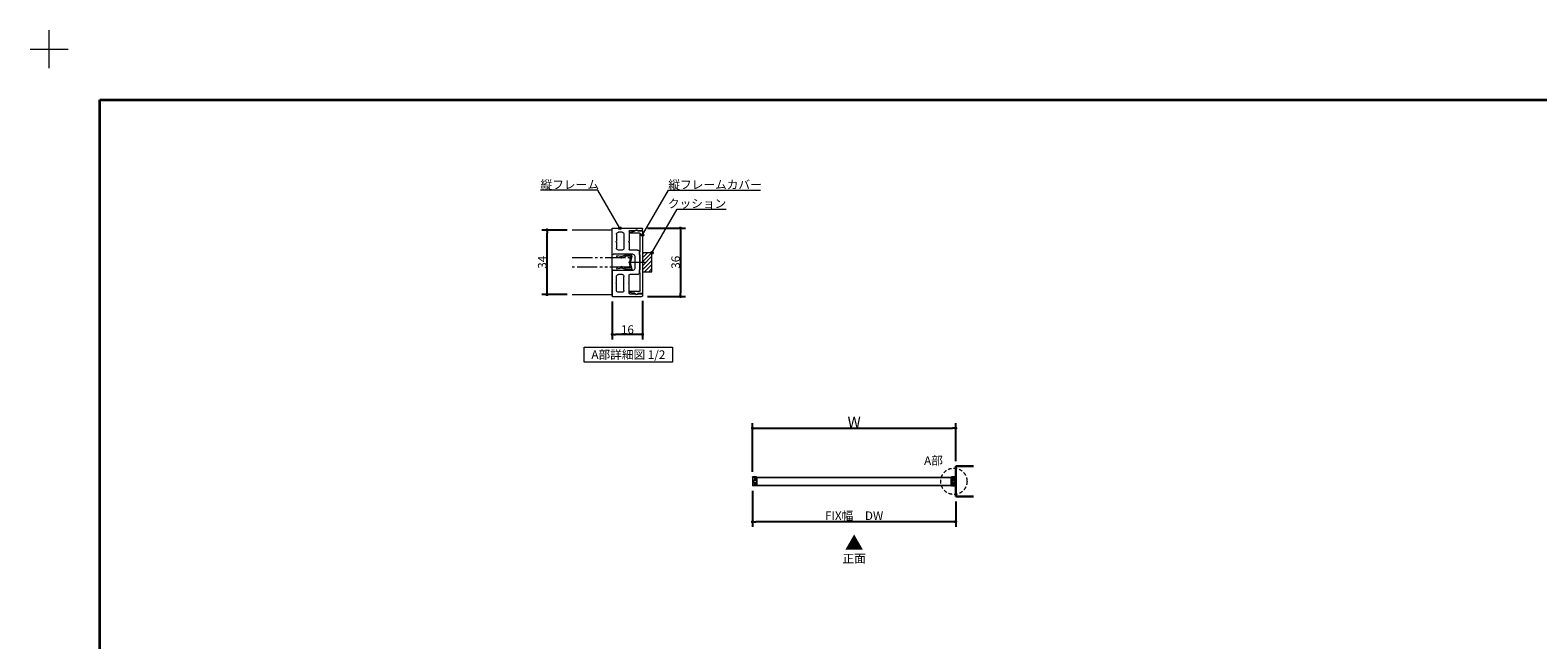
# Model space of a CAD drawing. Units: millimetres. Extents: x -4275 to 7850, y -3045 to 3045.
# Drawn here: x -4275 to 1685, y 636 to 3045 of the extents above; entities that cross this region are included whole.
import ezdxf

# ---------------------------------------------------------------- set-up
doc = ezdxf.new("R2010")
doc.units = ezdxf.units.MM
doc.header["$LTSCALE"] = 20
doc.header["$PDMODE"] = 1
doc.header["$PDSIZE"] = -2
for name, pattern in [('ラインタイプ-1', [1.11, 0.71, -0.4]), ('ラインタイプ-3', [2.91, 1.76, -0.4, 0.35, -0.4]), ('ラインタイプ-6', [6.5, 4, -0.5, 0.5, -0.5, 0.5, -0.5])]:
    doc.linetypes.add(name, pattern=pattern)
for name, color, linetype, lineweight in [('1図面枠', 7, 'Continuous', 15), ('2寸法-1', 7, 'Continuous', 15), ('2寸法-3', 7, 'Continuous', 15), ('3一般', 7, 'Continuous', 15)]:
    doc.layers.add(name, color=color, linetype=linetype, lineweight=lineweight)
doc.styles.add('MS PGothic', font='txt', dxfattribs={"bigfont": 'MS PGothic'})
doc.styles.get("Standard").update_dxf_attribs({"font": 'txt', "bigfont": 'BIGFONT.SHX'})
doc.dimstyles.new('SANWA-1', dxfattribs={"dimtxt": 43.490885, "dimasz": 12.712402, "dimexe": 20, "dimexo": 20, "dimgap": 2, "dimtad": 1, "dimdec": 8, "dimdsep": 46, "dimtxsty": 'MS PGothic', "dimblk": 'DOT', "dimblk1": 'DOT', "dimblk2": 'DOT', "dimcen": 0, "dimazin": 0, "dimtfac": 0.8, "dimtdec": 8, "dimtix": 1, "dimtmove": 0, "dimatfit": 0, "dimldrblk": 'DOT', "dimfxl": 1, "dimfrac": 2, "dimtolj": 1, "dimarcsym": 0})

# ---------------------------------------------------------------- blocks, each defined once
blk = doc.blocks.new('_Dot')
at = {"color": 0, "linetype": 'ByBlock', "lineweight": -2}
blk.add_line((-0.5, 0), (-1, 0), dxfattribs=at)
at = {"color": 0, "linetype": 'ByBlock', "const_width": 0.5}
blk.add_lwpolyline([(-0.25, 0, 1), (0.25, 0, 1)], format="xyb", close=True, dxfattribs=at)
blk = doc.blocks.new('*D12')
at = {"layer": '2寸法-1', "color": 0, "lineweight": -2}
for p, q in [((-1419, 1299.7), (-1419, 1492)), ((-616, 1342), (-616, 1492)), ((-1406.3, 1472), (-628.7, 1472))]:
    blk.add_line(p, q, dxfattribs=at)
at = {"layer": 'Defpoints', "color": 0}
for p in [(-616, 1472), (-616, 1322), (-1419, 1279.7)]:
    blk.add_point(p, dxfattribs=at)
at = {"layer": '2寸法-1', "color": 0, "lineweight": -2, "xscale": 12.71240234375, "yscale": 12.71240234375, "zscale": 12.71240234375, "rotation": 180}
blk.add_blockref('_Dot', (-1419, 1472), dxfattribs=at)
at = {"layer": '2寸法-1', "color": 0, "lineweight": -2, "xscale": 12.71240234375, "yscale": 12.71240234375, "zscale": 12.71240234375}
blk.add_blockref('_Dot', (-616, 1472), dxfattribs=at)
at = {"layer": '2寸法-1', "color": 0, "insert": (-1017.5, 1495.7), "char_height": 43.49, "attachment_point": 5, "style": 'MS PGothic'}
blk.add_mtext('\\A1;W', dxfattribs=at)
blk = doc.blocks.new('*D52')
at = {"layer": '2寸法-1', "color": 0, "lineweight": -2}
for p, q in [((-1419, 1224.3), (-1419, 1082)), ((-616, 1182), (-616, 1082)), ((-628.7, 1102), (-1406.3, 1102))]:
    blk.add_line(p, q, dxfattribs=at)
at = {"layer": 'Defpoints', "color": 0}
for p in [(-1419, 1244.3), (-616, 1202), (-1419, 1102)]:
    blk.add_point(p, dxfattribs=at)
at = {"layer": '2寸法-1', "color": 0, "lineweight": -2, "xscale": 12.71240234375, "yscale": 12.71240234375, "zscale": 12.71240234375, "rotation": 180}
blk.add_blockref('_Dot', (-1419, 1102), dxfattribs=at)
at = {"layer": '2寸法-1', "color": 0, "lineweight": -2, "xscale": 12.71240234375, "yscale": 12.71240234375, "zscale": 12.71240234375}
blk.add_blockref('_Dot', (-616, 1102), dxfattribs=at)
at = {"layer": '2寸法-1', "color": 0, "lineweight": 15, "insert": (-1017.5, 1126.1), "char_height": 33.826, "attachment_point": 5, "style": 'MS PGothic'}
blk.add_mtext('\\A1;FIX幅\u3000DW', dxfattribs=at)
blk = doc.blocks.new('グループ-32')
at = {"layer": '3一般', "color": 7, "linetype": 'Continuous', "lineweight": 15}
for p, q in [((-634, 1276), (-1402, 1276)), ((-1402, 1276), (-1402, 1245)), ((-634, 1245), (-634, 1276)), ((-1402, 1245), (-634, 1245))]:
    blk.add_line(p, q, dxfattribs=at)
blk = doc.blocks.new('グループ-33')
at = {"layer": '3一般', "color": 7, "linetype": 'Continuous', "lineweight": 15}
for p, q in [((-622.9, 1277.7), (-622.9, 1277.6)), ((-621, 1278.3), (-622.7, 1277.9)), ((-622.6, 1277.3), (-617.5, 1277.3)), ((-620.3, 1278.3), (-620.8, 1278.3)), ((-619.3, 1278.9), (-620.3, 1278.3)), ((-616, 1278.5), (-618.5, 1278.5)), ((-617.2, 1267.5), (-617.5, 1267.5)), ((-617.5, 1267.5), (-617.5, 1266)), ((-617.5, 1266), (-617.2, 1266)), ((-617.2, 1258), (-617.5, 1258)), ((-617.5, 1258), (-617.5, 1256.5)), ((-617.5, 1256.5), (-617.2, 1256.5)), ((-617.2, 1277), (-617.2, 1267.5)), ((-617.2, 1266), (-617.2, 1258)), ((-617.2, 1256.5), (-617.2, 1247)), ((-616, 1245.5), (-616, 1278.5)), ((-622.9, 1246.4), (-622.9, 1246.3)), ((-622.7, 1246.1), (-621, 1245.7)), ((-617.5, 1246.7), (-622.6, 1246.7)), ((-620.8, 1245.7), (-620.3, 1245.7)), ((-620.3, 1245.7), (-619.3, 1245.1)), ((-618.5, 1245.5), (-616, 1245.5))]:
    blk.add_line(p, q, dxfattribs=at)
at = {"layer": '3一般', "color": 7, "linetype": 'ラインタイプ-3', "lineweight": 15}
blk.add_line((-614, 1262), (-620, 1262), dxfattribs=at)
at = {"layer": '3一般', "color": 7, "linetype": 'Continuous', "lineweight": 15, "flags": 128}
for points in [[(-622.7, 1277.9, 0.173382), (-622.8, 1277.8, 0.173382), (-622.9, 1277.7)], [(-622.9, 1277.6, 0.198912), (-622.8, 1277.4, 0.198912), (-622.6, 1277.3)], [(-620.8, 1278.3, 0.024679), (-620.9, 1278.3, 0.024679), (-621, 1278.3)], [(-618.5, 1278.5, 0.267949), (-618.8, 1278.9, 0.267949), (-619.3, 1278.9)], [(-617.2, 1277, 0.198912), (-617.3, 1277.2, 0.198912), (-617.5, 1277.3)], [(-622.6, 1246.7, 0.198912), (-622.8, 1246.6, 0.198912), (-622.9, 1246.4)], [(-622.9, 1246.3, 0.173382), (-622.8, 1246.2, 0.173382), (-622.7, 1246.1)], [(-621, 1245.7, 0.024679), (-620.9, 1245.7, 0.024679), (-620.8, 1245.7)], [(-619.3, 1245.1, 0.267949), (-618.8, 1245.1, 0.267949), (-618.5, 1245.5)], [(-617.5, 1246.7, 0.198912), (-617.3, 1246.8, 0.198912), (-617.2, 1247)]]:
    blk.add_lwpolyline(points, format="xyb", dxfattribs=at)
blk = doc.blocks.new('グループ-34')
at = {"layer": '3一般', "color": 7, "linetype": 'Continuous', "lineweight": 15}
for p, q in [((-632, 1279.8), (-632, 1279.8)), ((-631.9, 1279.6), (-631.9, 1266.2)), ((-631.9, 1244.4), (-631.9, 1257.8)), ((-616.3, 1280), (-631.8, 1280)), ((-631.7, 1266), (-631.6, 1266)), ((-631.7, 1258), (-631.6, 1258)), ((-631.4, 1266.2), (-631.4, 1266.2)), ((-631.4, 1266.2), (-621.1, 1266.2)), ((-631.4, 1257.8), (-631.4, 1257.7)), ((-631.4, 1257.7), (-621.1, 1257.7)), ((-629.7, 1273.1), (-630, 1272.8)), ((-630, 1272.8), (-629.7, 1272.5)), ((-629.7, 1273.1), (-629.7, 1276.8)), ((-629.7, 1269.4), (-629.7, 1272.5)), ((-629.7, 1254.5), (-629.7, 1251.4)), ((-628.7, 1277.8), (-626.8, 1277.8)), ((-628.7, 1268.4), (-626.8, 1268.4)), ((-628.7, 1255.5), (-626.8, 1255.5)), ((-625.8, 1269.4), (-625.8, 1276.8)), ((-625.8, 1254.5), (-625.8, 1247.2)), ((-623, 1273.1), (-623.3, 1272.8)), ((-623.3, 1272.8), (-623, 1272.5)), ((-623, 1273.1), (-623, 1278.4)), ((-623, 1268.7), (-623, 1272.5)), ((-623, 1255.2), (-623, 1251.4)), ((-619.8, 1278.7), (-622.7, 1278.7)), ((-622.7, 1268.4), (-618.6, 1268.4)), ((-622.7, 1255.5), (-618.6, 1255.5)), ((-620.1, 1258.7), (-620.1, 1265.2)), ((-616, 1278.7), (-618.5, 1278.7)), ((-617.6, 1256.5), (-617.6, 1267.4)), ((-616, 1279.7), (-616, 1278.7)), ((-632, 1244.2), (-632, 1244.2)), ((-616.3, 1244), (-631.8, 1244)), ((-629.7, 1251.4), (-630, 1251.1)), ((-630, 1251.1), (-629.7, 1250.8)), ((-629.7, 1250.8), (-629.7, 1247.2)), ((-628.7, 1246.2), (-626.8, 1246.2)), ((-623, 1251.4), (-623.3, 1251.1)), ((-623.3, 1251.1), (-623, 1250.8)), ((-623, 1250.8), (-623, 1245.6)), ((-619.8, 1245.3), (-622.7, 1245.3)), ((-616, 1245.3), (-618.5, 1245.3)), ((-616, 1244.3), (-616, 1245.3))]:
    blk.add_line(p, q, dxfattribs=at)
at = {"layer": '3一般', "color": 7, "linetype": 'ラインタイプ-3', "lineweight": 15}
blk.add_line((-615.5, 1262), (-623.3, 1262), dxfattribs=at)
at = {"layer": '3一般', "color": 7, "linetype": 'Continuous', "lineweight": 15, "flags": 128}
for points in [[(-631.8, 1280, 0.198912), (-631.9, 1279.9, 0.198912), (-632, 1279.8)], [(-632, 1279.8, 0.131652), (-632, 1279.7, 0.131652), (-631.9, 1279.6)], [(-631.9, 1266.2, 0.198912), (-631.8, 1266.1, 0.198912), (-631.7, 1266)], [(-631.7, 1258, 0.198912), (-631.8, 1257.9, 0.198912), (-631.9, 1257.8)], [(-631.6, 1266, 0.198912), (-631.5, 1266.1, 0.198912), (-631.4, 1266.2)], [(-631.4, 1257.8, 0.198912), (-631.5, 1257.9, 0.198912), (-631.6, 1258)], [(-628.7, 1277.8, 0.198912), (-629.4, 1277.5, 0.198912), (-629.7, 1276.8)], [(-629.7, 1269.4, 0.198912), (-629.4, 1268.7, 0.198912), (-628.7, 1268.4)], [(-628.7, 1255.5, 0.198912), (-629.4, 1255.3, 0.198912), (-629.7, 1254.5)], [(-625.8, 1276.8, 0.198912), (-626.1, 1277.5, 0.198912), (-626.8, 1277.8)], [(-626.8, 1268.4, 0.198912), (-626.1, 1268.7, 0.198912), (-625.8, 1269.4)], [(-625.8, 1254.5, 0.198912), (-626.1, 1255.3, 0.198912), (-626.8, 1255.5)], [(-622.7, 1278.7, 0.198912), (-622.9, 1278.6, 0.198912), (-623, 1278.4)], [(-623, 1268.7, 0.198912), (-622.9, 1268.5, 0.198912), (-622.7, 1268.4)], [(-622.7, 1255.5, 0.198912), (-622.9, 1255.5, 0.198912), (-623, 1255.2)], [(-620.1, 1265.2, 0.198912), (-620.4, 1266, 0.198912), (-621.1, 1266.2)], [(-621.1, 1257.7, 0.198912), (-620.4, 1258, 0.198912), (-620.1, 1258.7)], [(-618.6, 1278.8, 0.269994), (-619.3, 1279.1, 0.269994), (-619.8, 1278.7)], [(-618.6, 1278.8, 0.12334), (-618.5, 1278.7, 0.12334), (-618.5, 1278.7)], [(-617.6, 1267.4, 0.198912), (-617.9, 1268.2, 0.198912), (-618.6, 1268.4)], [(-618.6, 1255.5, 0.198912), (-617.9, 1255.8, 0.198912), (-617.6, 1256.5)], [(-616, 1279.7, 0.198912), (-616.1, 1279.9, 0.198912), (-616.3, 1280)], [(-631.9, 1244.4, 0.131652), (-632, 1244.3, 0.131652), (-632, 1244.2)], [(-632, 1244.2, 0.198912), (-631.9, 1244.1, 0.198912), (-631.8, 1244)], [(-629.7, 1247.2, 0.198912), (-629.4, 1246.5, 0.198912), (-628.7, 1246.2)], [(-626.8, 1246.2, 0.198912), (-626.1, 1246.5, 0.198912), (-625.8, 1247.2)], [(-623, 1245.6, 0.198912), (-622.9, 1245.4, 0.198912), (-622.7, 1245.3)], [(-619.8, 1245.3, 0.269994), (-619.3, 1244.9, 0.269994), (-618.6, 1245.2)], [(-618.5, 1245.3, 0.12334), (-618.5, 1245.3, 0.12334), (-618.6, 1245.2)], [(-616.3, 1244, 0.198912), (-616.1, 1244.1, 0.198912), (-616, 1244.3)]]:
    blk.add_lwpolyline(points, format="xyb", dxfattribs=at)
at = {"layer": '3一般', "color": 7}
blk.add_blockref('グループ-33', (0, 0), dxfattribs=at)
blk = doc.blocks.new('グループ-35')
at = {"layer": '3一般', "color": 7, "linetype": 'ラインタイプ-3', "lineweight": 15}
blk.add_line((-1415, 1262), (-1421, 1262), dxfattribs=at)
at = {"layer": '3一般', "color": 7, "linetype": 'Continuous', "lineweight": 15}
for p, q in [((-1416.5, 1278.5), (-1419, 1278.5)), ((-1419, 1278.5), (-1419, 1245.5)), ((-1417.8, 1267.5), (-1417.8, 1277)), ((-1417.5, 1267.5), (-1417.8, 1267.5)), ((-1417.8, 1266), (-1417.5, 1266)), ((-1417.8, 1258), (-1417.8, 1266)), ((-1417.5, 1258), (-1417.8, 1258)), ((-1417.8, 1256.5), (-1417.5, 1256.5)), ((-1417.8, 1247), (-1417.8, 1256.5)), ((-1417.5, 1277.3), (-1412.4, 1277.3)), ((-1417.5, 1266), (-1417.5, 1267.5)), ((-1417.5, 1256.5), (-1417.5, 1258)), ((-1414.7, 1278.3), (-1415.8, 1278.9)), ((-1414.2, 1278.3), (-1414.7, 1278.3)), ((-1412.3, 1277.9), (-1414, 1278.3)), ((-1412.1, 1277.6), (-1412.1, 1277.7)), ((-1419, 1245.5), (-1416.5, 1245.5)), ((-1412.4, 1246.7), (-1417.5, 1246.7)), ((-1415.8, 1245.1), (-1414.7, 1245.7)), ((-1414.7, 1245.7), (-1414.2, 1245.7)), ((-1414, 1245.7), (-1412.3, 1246.1)), ((-1412.1, 1246.3), (-1412.1, 1246.4))]:
    blk.add_line(p, q, dxfattribs=at)
at = {"layer": '3一般', "color": 7, "linetype": 'Continuous', "lineweight": 15, "flags": 128}
for points in [[(-1417.5, 1277.3, 0.198912), (-1417.7, 1277.2, 0.198912), (-1417.8, 1277)], [(-1415.8, 1278.9, 0.267949), (-1416.3, 1278.9, 0.267949), (-1416.5, 1278.5)], [(-1414, 1278.3, 0.024679), (-1414.1, 1278.3, 0.024679), (-1414.2, 1278.3)], [(-1412.4, 1277.3, 0.198912), (-1412.2, 1277.4, 0.198912), (-1412.1, 1277.6)], [(-1412.1, 1277.7, 0.173382), (-1412.2, 1277.8, 0.173382), (-1412.3, 1277.9)], [(-1417.8, 1247, 0.198912), (-1417.7, 1246.8, 0.198912), (-1417.5, 1246.7)], [(-1416.5, 1245.5, 0.267949), (-1416.3, 1245.1, 0.267949), (-1415.8, 1245.1)], [(-1414.2, 1245.7, 0.024679), (-1414.1, 1245.7, 0.024679), (-1414, 1245.7)], [(-1412.1, 1246.4, 0.198912), (-1412.2, 1246.6, 0.198912), (-1412.4, 1246.7)], [(-1412.3, 1246.1, 0.173382), (-1412.2, 1246.2, 0.173382), (-1412.1, 1246.3)]]:
    blk.add_lwpolyline(points, format="xyb", dxfattribs=at)
blk = doc.blocks.new('グループ-36')
at = {"layer": '3一般', "color": 7, "linetype": 'ラインタイプ-3', "lineweight": 15}
blk.add_line((-1411.7, 1262), (-1419.5, 1262), dxfattribs=at)
at = {"layer": '3一般', "color": 7, "linetype": 'Continuous', "lineweight": 15}
for p, q in [((-1419, 1278.7), (-1419, 1279.7)), ((-1416.5, 1278.7), (-1419, 1278.7)), ((-1403.2, 1280), (-1418.7, 1280)), ((-1417.4, 1267.4), (-1417.4, 1256.5)), ((-1416.4, 1268.4), (-1412.3, 1268.4)), ((-1416.4, 1255.5), (-1412.3, 1255.5)), ((-1412.3, 1278.7), (-1415.2, 1278.7)), ((-1414.9, 1265.2), (-1414.9, 1258.7)), ((-1413.9, 1266.2), (-1403.6, 1266.2)), ((-1413.9, 1257.7), (-1403.6, 1257.7)), ((-1412, 1278.4), (-1412, 1273.1)), ((-1411.7, 1272.8), (-1412, 1273.1)), ((-1412, 1272.5), (-1411.7, 1272.8)), ((-1412, 1272.5), (-1412, 1268.7)), ((-1412, 1251.4), (-1412, 1255.2)), ((-1409.2, 1276.8), (-1409.2, 1269.4)), ((-1409.2, 1247.2), (-1409.2, 1254.5)), ((-1408.2, 1277.8), (-1406.3, 1277.8)), ((-1408.2, 1268.4), (-1406.3, 1268.4)), ((-1408.2, 1255.5), (-1406.3, 1255.5)), ((-1405.3, 1276.8), (-1405.3, 1273.1)), ((-1405, 1272.8), (-1405.3, 1273.1)), ((-1405.3, 1272.5), (-1405, 1272.8)), ((-1405.3, 1272.5), (-1405.3, 1269.4)), ((-1405.3, 1251.4), (-1405.3, 1254.5)), ((-1403.6, 1266.2), (-1403.6, 1266.2)), ((-1403.6, 1257.7), (-1403.6, 1257.8)), ((-1403.4, 1266), (-1403.3, 1266)), ((-1403.4, 1258), (-1403.3, 1258)), ((-1403.1, 1266.2), (-1403.1, 1279.6)), ((-1403.1, 1257.8), (-1403.1, 1244.4)), ((-1403, 1279.8), (-1403, 1279.8)), ((-1416.5, 1245.3), (-1419, 1245.3)), ((-1419, 1245.3), (-1419, 1244.3)), ((-1403.2, 1244), (-1418.7, 1244)), ((-1412.3, 1245.3), (-1415.2, 1245.3)), ((-1411.7, 1251.1), (-1412, 1251.4)), ((-1412, 1250.8), (-1411.7, 1251.1)), ((-1412, 1245.6), (-1412, 1250.8)), ((-1408.2, 1246.2), (-1406.3, 1246.2)), ((-1405, 1251.1), (-1405.3, 1251.4)), ((-1405.3, 1250.8), (-1405, 1251.1)), ((-1405.3, 1247.2), (-1405.3, 1250.8)), ((-1403, 1244.2), (-1403, 1244.2))]:
    blk.add_line(p, q, dxfattribs=at)
at = {"layer": '3一般', "color": 7, "linetype": 'Continuous', "lineweight": 15, "flags": 128}
for points in [[(-1418.7, 1280, 0.198912), (-1418.9, 1279.9, 0.198912), (-1419, 1279.7)], [(-1416.4, 1268.4, 0.198912), (-1417.1, 1268.2, 0.198912), (-1417.4, 1267.4)], [(-1417.4, 1256.5, 0.198912), (-1417.1, 1255.8, 0.198912), (-1416.4, 1255.5)], [(-1416.5, 1278.7, 0.12334), (-1416.5, 1278.7, 0.12334), (-1416.4, 1278.8)], [(-1415.2, 1278.7, 0.269994), (-1415.7, 1279.1, 0.269994), (-1416.4, 1278.8)], [(-1413.9, 1266.2, 0.198912), (-1414.6, 1266, 0.198912), (-1414.9, 1265.2)], [(-1414.9, 1258.7, 0.198912), (-1414.6, 1258, 0.198912), (-1413.9, 1257.7)], [(-1412, 1278.4, 0.198912), (-1412.1, 1278.6, 0.198912), (-1412.3, 1278.7)], [(-1412.3, 1268.4, 0.198912), (-1412.1, 1268.5, 0.198912), (-1412, 1268.7)], [(-1412, 1255.2, 0.198912), (-1412.1, 1255.5, 0.198912), (-1412.3, 1255.5)], [(-1408.2, 1277.8, 0.198912), (-1408.9, 1277.5, 0.198912), (-1409.2, 1276.8)], [(-1409.2, 1269.4, 0.198912), (-1408.9, 1268.7, 0.198912), (-1408.2, 1268.4)], [(-1408.2, 1255.5, 0.198912), (-1408.9, 1255.3, 0.198912), (-1409.2, 1254.5)], [(-1405.3, 1276.8, 0.198912), (-1405.6, 1277.5, 0.198912), (-1406.3, 1277.8)], [(-1406.3, 1268.4, 0.198912), (-1405.6, 1268.7, 0.198912), (-1405.3, 1269.4)], [(-1405.3, 1254.5, 0.198912), (-1405.6, 1255.3, 0.198912), (-1406.3, 1255.5)], [(-1403.6, 1266.2, 0.198912), (-1403.5, 1266.1, 0.198912), (-1403.4, 1266)], [(-1403.4, 1258, 0.198912), (-1403.5, 1257.9, 0.198912), (-1403.6, 1257.8)], [(-1403.3, 1266, 0.198912), (-1403.2, 1266.1, 0.198912), (-1403.1, 1266.2)], [(-1403.1, 1257.8, 0.198912), (-1403.2, 1257.9, 0.198912), (-1403.3, 1258)], [(-1403, 1279.8, 0.198912), (-1403.1, 1279.9, 0.198912), (-1403.2, 1280)], [(-1403.1, 1279.6, 0.131652), (-1403, 1279.7, 0.131652), (-1403, 1279.8)], [(-1419, 1244.3, 0.198912), (-1418.9, 1244.1, 0.198912), (-1418.7, 1244)], [(-1416.4, 1245.2, 0.12334), (-1416.5, 1245.3, 0.12334), (-1416.5, 1245.3)], [(-1416.4, 1245.2, 0.269994), (-1415.7, 1244.9, 0.269994), (-1415.2, 1245.3)], [(-1412.3, 1245.3, 0.198912), (-1412.1, 1245.4, 0.198912), (-1412, 1245.6)], [(-1409.2, 1247.2, 0.198912), (-1408.9, 1246.5, 0.198912), (-1408.2, 1246.2)], [(-1406.3, 1246.2, 0.198912), (-1405.6, 1246.5, 0.198912), (-1405.3, 1247.2)], [(-1403.2, 1244, 0.198912), (-1403.1, 1244.1, 0.198912), (-1403, 1244.2)], [(-1403, 1244.2, 0.131652), (-1403, 1244.3, 0.131652), (-1403.1, 1244.4)]]:
    blk.add_lwpolyline(points, format="xyb", dxfattribs=at)
at = {"layer": '3一般', "color": 7}
blk.add_blockref('グループ-35', (0, 0), dxfattribs=at)
blk = doc.blocks.new('グループ-37')
at = {"layer": '3一般', "color": 7, "linetype": 'Continuous', "lineweight": 30}
for p, q in [((-546, 1322), (-616, 1322)), ((-616, 1202), (-616, 1322)), ((-546, 1202), (-616, 1202))]:
    blk.add_line(p, q, dxfattribs=at)
blk = doc.blocks.new('グループ-38')
at = {"layer": '3一般', "color": 7, "linetype": 'ラインタイプ-3', "lineweight": 15}
blk.add_line((-614.1, 1262), (-634.1, 1262), dxfattribs=at)
at = {"layer": '3一般', "color": 7, "linetype": 'ラインタイプ-1', "lineweight": 15}
for p, q in [((-616, 1280), (-631.9, 1280)), ((-631.9, 1280), (-631.9, 1244)), ((-629.6, 1275.7), (-629.6, 1276.7)), ((-628.6, 1275.7), (-629.6, 1275.7)), ((-629.6, 1275.4), (-629.6, 1275.7)), ((-629.6, 1270.5), (-629.6, 1270.8)), ((-629.6, 1269.5), (-629.6, 1270.5)), ((-629.6, 1270.5), (-628.6, 1270.5)), ((-629.6, 1253.4), (-629.6, 1254.4)), ((-628.6, 1253.4), (-629.6, 1253.4)), ((-629.6, 1253.1), (-629.6, 1253.4)), ((-628.6, 1277.7), (-626.9, 1277.7)), ((-627.9, 1275.7), (-628.6, 1275.7)), ((-628.6, 1270.5), (-627.9, 1270.5)), ((-626.9, 1268.5), (-628.6, 1268.5)), ((-628.6, 1255.4), (-626.9, 1255.4)), ((-628.6, 1253.4), (-627.9, 1253.4)), ((-627.9, 1270.5), (-627.9, 1275.7)), ((-627.9, 1253.4), (-627.9, 1248.3)), ((-625.9, 1276.7), (-625.9, 1269.5)), ((-625.9, 1254.4), (-625.9, 1247.3)), ((-622.9, 1268.8), (-622.9, 1276.7)), ((-622.9, 1247.3), (-622.9, 1255.1)), ((-622.6, 1277), (-621.2, 1277)), ((-621.2, 1268.5), (-622.6, 1268.5)), ((-622.6, 1255.4), (-621.2, 1255.4)), ((-622.4, 1276.2), (-622.4, 1269.3)), ((-622.4, 1254.7), (-622.4, 1247.8)), ((-621.7, 1276.5), (-622.1, 1276.5)), ((-622.1, 1269), (-621.7, 1269)), ((-621.7, 1254.9), (-622.1, 1254.9)), ((-621.4, 1269.3), (-621.4, 1276.2)), ((-621.4, 1247.8), (-621.4, 1254.7)), ((-620.9, 1276.7), (-620.9, 1268.8)), ((-620.9, 1255.1), (-620.9, 1247.3)), ((-616, 1244), (-616, 1280)), ((-631.9, 1244), (-616, 1244)), ((-629.6, 1248.3), (-629.6, 1248.6)), ((-629.6, 1247.3), (-629.6, 1248.3)), ((-629.6, 1248.3), (-628.6, 1248.3)), ((-627.9, 1248.3), (-628.6, 1248.3)), ((-626.9, 1246.3), (-628.6, 1246.3)), ((-621.2, 1247), (-622.6, 1247)), ((-622.1, 1247.5), (-621.7, 1247.5))]:
    blk.add_line(p, q, dxfattribs=at)
at = {"layer": '3一般', "color": 7, "linetype": 'ラインタイプ-1', "lineweight": 15, "flags": 128}
for points in [[(-628.6, 1277.7, 0.198912), (-629.3, 1277.4, 0.198912), (-629.6, 1276.7)], [(-629.6, 1269.5, 0.198912), (-629.3, 1268.8, 0.198912), (-628.6, 1268.5)], [(-628.6, 1255.4, 0.198912), (-629.3, 1255.2, 0.198912), (-629.6, 1254.4)], [(-625.9, 1276.7, 0.198912), (-626.2, 1277.4, 0.198912), (-626.9, 1277.7)], [(-626.9, 1268.5, 0.198912), (-626.2, 1268.8, 0.198912), (-625.9, 1269.5)], [(-625.9, 1254.4, 0.198912), (-626.2, 1255.2, 0.198912), (-626.9, 1255.4)], [(-622.6, 1277, 0.166272), (-622.8, 1276.9, 0.166272), (-622.9, 1276.7)], [(-622.9, 1276.7, 0.015794), (-622.9, 1276.7, 0.015794), (-622.9, 1276.7)], [(-622.9, 1268.8, 0.166272), (-622.8, 1268.6, 0.166272), (-622.6, 1268.6)], [(-622.9, 1268.8, 0.015794), (-622.9, 1268.8, 0.015794), (-622.9, 1268.8)], [(-622.6, 1255.4, 0.166272), (-622.8, 1255.4, 0.166272), (-622.9, 1255.2)], [(-622.9, 1255.2, 0.015794), (-622.9, 1255.2, 0.015794), (-622.9, 1255.1)], [(-622.6, 1277, 0.015794), (-622.6, 1277, 0.015794), (-622.6, 1277)], [(-622.6, 1268.6, 0.015794), (-622.6, 1268.5, 0.015794), (-622.6, 1268.5)], [(-622.6, 1255.4, 0.015794), (-622.6, 1255.4, 0.015794), (-622.6, 1255.4)], [(-621.2, 1277, 0.015794), (-621.2, 1277, 0.015794), (-621.2, 1277)], [(-620.9, 1276.7, 0.166272), (-621, 1276.9, 0.166272), (-621.2, 1277)], [(-621.2, 1268.6, 0.166272), (-621, 1268.6, 0.166272), (-620.9, 1268.8)], [(-621.2, 1268.5, 0.015794), (-621.2, 1268.5, 0.015794), (-621.2, 1268.6)], [(-621.2, 1255.4, 0.015794), (-621.2, 1255.4, 0.015794), (-621.2, 1255.4)], [(-620.9, 1255.2, 0.166272), (-621, 1255.4, 0.166272), (-621.2, 1255.4)], [(-620.9, 1276.7, 0.015794), (-620.9, 1276.7, 0.015794), (-620.9, 1276.7)], [(-620.9, 1268.8, 0.015794), (-620.9, 1268.8, 0.015794), (-620.9, 1268.8)], [(-620.9, 1255.1, 0.015794), (-620.9, 1255.2, 0.015794), (-620.9, 1255.2)], [(-629.6, 1247.3, 0.198912), (-629.3, 1246.6, 0.198912), (-628.6, 1246.3)], [(-626.9, 1246.3, 0.198912), (-626.2, 1246.6, 0.198912), (-625.9, 1247.3)], [(-622.9, 1247.3, 0.166272), (-622.8, 1247.1, 0.166272), (-622.6, 1247)], [(-622.9, 1247.3, 0.015794), (-622.9, 1247.3, 0.015794), (-622.9, 1247.3)], [(-622.6, 1247, 0.015794), (-622.6, 1247, 0.015794), (-622.6, 1247)], [(-621.2, 1247, 0.166272), (-621, 1247.1, 0.166272), (-620.9, 1247.3)], [(-621.2, 1247, 0.015794), (-621.2, 1247, 0.015794), (-621.2, 1247)], [(-620.9, 1247.3, 0.015794), (-620.9, 1247.3, 0.015794), (-620.9, 1247.3)]]:
    blk.add_lwpolyline(points, format="xyb", dxfattribs=at)
at = {"layer": '3一般', "color": 7, "linetype": 'ラインタイプ-1', "lineweight": 15}
for points in [[(-622.1, 1276.5), (-622.2, 1276.5), (-622.4, 1276.3), (-622.4, 1276.2)], [(-622.4, 1269.3), (-622.4, 1269.2), (-622.2, 1269.1), (-622.1, 1269)], [(-622.1, 1254.9), (-622.2, 1254.9), (-622.4, 1254.8), (-622.4, 1254.7)], [(-621.4, 1276.2), (-621.4, 1276.3), (-621.6, 1276.5), (-621.7, 1276.5)], [(-621.7, 1269), (-621.6, 1269.1), (-621.4, 1269.2), (-621.4, 1269.3)], [(-621.4, 1254.7), (-621.4, 1254.8), (-621.6, 1254.9), (-621.7, 1254.9)], [(-622.4, 1247.8), (-622.4, 1247.7), (-622.2, 1247.5), (-622.1, 1247.5)], [(-621.7, 1247.5), (-621.6, 1247.5), (-621.4, 1247.7), (-621.4, 1247.8)]]:
    blk.add_open_spline(points, degree=2, dxfattribs=at)
blk = doc.blocks.new('グループ-39')
at = {"layer": '3一般', "color": 7, "linetype": 'Continuous', "lineweight": 15}
for p, q in [((-1403.1, 1245), (-1403.1, 1279)), ((-1403.1, 1279), (-631.9, 1279)), ((-631.9, 1279), (-631.9, 1245)), ((-631.9, 1245), (-1403.1, 1245))]:
    blk.add_line(p, q, dxfattribs=at)
blk = doc.blocks.new('グループ-40')
at = {"layer": '3一般', "color": 7}
for name in ['グループ-37', 'グループ-36', 'グループ-39', 'グループ-32', 'グループ-38', 'グループ-34']:
    blk.add_blockref(name, (0, 0), dxfattribs=at)
blk = doc.blocks.new('グループ-41')
at = {"layer": '3一般', "color": 7, "linetype": 'Continuous', "lineweight": 15}
for p, q in [((-1956, 2153.5), (-1957, 2149.1)), ((-1957, 2149.1), (-1939.9, 2145.5)), ((-1939, 2149.9), (-1956, 2153.5)), ((-1939, 2149.9), (-1938, 2149.7)), ((-1937.1, 2150.1), (-1938, 2149.7)), ((-1935.2, 2146), (-1937.5, 2145)), ((-1920.9, 2155.6), (-1937.1, 2150.1)), ((-1935.2, 2146), (-1919.5, 2151.3)), ((-1899.2, 2155.8), (-1920, 2155.8)), ((-1903.3, 2151.3), (-1919.5, 2151.3)), ((-1901.8, 2149.6), (-1905.8, 2129.1)), ((-1897, 2151.3), (-1901.3, 2129.1)), ((-1899.2, 2155.8), (-1897, 2155.8)), ((-1897, 2153.6), (-1897, 2155.8)), ((-1897, 2151.3), (-1897, 2153.6)), ((-1939.9, 2109.9), (-1957, 2106.3)), ((-1957, 2106.3), (-1956, 2101.9)), ((-1956, 2101.9), (-1939, 2105.5)), ((-1939.9, 2145.5), (-1937.5, 2145)), ((-1939.9, 2109.9), (-1937.5, 2110.5)), ((-1939, 2105.5), (-1938, 2105.8)), ((-1937.1, 2105.3), (-1938, 2105.8)), ((-1935.2, 2109.4), (-1937.5, 2110.5)), ((-1937.1, 2105.3), (-1920.9, 2099.8)), ((-1919.5, 2104.1), (-1935.2, 2109.4)), ((-1920, 2099.6), (-1899.2, 2099.6)), ((-1903.3, 2104.1), (-1919.5, 2104.1)), ((-1901.8, 2105.9), (-1905.8, 2126.3)), ((-1897, 2104.1), (-1901.3, 2126.3)), ((-1899.2, 2099.6), (-1897, 2099.6)), ((-1897, 2101.8), (-1897, 2104.1)), ((-1897, 2101.8), (-1897, 2099.6))]:
    blk.add_line(p, q, dxfattribs=at)
at = {"layer": '3一般', "color": 7, "linetype": 'ラインタイプ-6', "lineweight": 15, "flags": 128}
blk.add_lwpolyline([(-2131.7, 2146.5), (-1906, 2146.5), (-1906, 2109), (-2131.7, 2109)], dxfattribs=at)
at = {"layer": '3一般', "color": 7, "linetype": 'Continuous', "lineweight": 15, "flags": 128}
for points in [[(-1935.2, 2146, -0.081385), (-1937.5, 2145.4, -0.081385), (-1939.9, 2145.5)], [(-1937.1, 2150.1, -0.081385), (-1938, 2149.8, -0.081385), (-1939, 2149.9)], [(-1920.9, 2155.6, -0.055203), (-1920.5, 2155.8, -0.055203), (-1920, 2155.8)], [(-1903.3, 2151.3, -0.223446), (-1902.1, 2150.8, -0.223446), (-1901.8, 2149.6)], [(-1899.2, 2155.8, -0.198912), (-1897.6, 2155.2, -0.198912), (-1897, 2153.6)], [(-1939.9, 2109.9, -0.081385), (-1937.5, 2110.1, -0.081385), (-1935.2, 2109.4)], [(-1939, 2105.5, -0.081385), (-1938, 2105.6, -0.081385), (-1937.1, 2105.3)], [(-1920, 2099.6, -0.055203), (-1920.5, 2099.6, -0.055203), (-1920.9, 2099.8)], [(-1906, 2127.7, -0.02349), (-1905.9, 2128.4, -0.02349), (-1905.8, 2129.1)], [(-1905.8, 2126.3, -0.02349), (-1905.9, 2127, -0.02349), (-1906, 2127.7)], [(-1901.8, 2105.9, -0.223446), (-1902.1, 2104.6, -0.223446), (-1903.3, 2104.1)], [(-1901.5, 2127.7, -0.02349), (-1901.4, 2128.4, -0.02349), (-1901.3, 2129.1)], [(-1901.3, 2126.3, -0.02349), (-1901.4, 2127, -0.02349), (-1901.5, 2127.7)], [(-1897, 2101.8, -0.198912), (-1897.6, 2100.3, -0.198912), (-1899.2, 2099.6)]]:
    blk.add_lwpolyline(points, format="xyb", dxfattribs=at)
blk = doc.blocks.new('グループ-42')
at = {"layer": '3一般', "color": 7, "linetype": 'Continuous', "lineweight": 15}
for p, q in [((-1906, 2244.7), (-1906, 2245.1)), ((-1904.1, 2247.3), (-1891.7, 2249.8)), ((-1865.5, 2242.5), (-1903.7, 2242.5)), ((-1890.2, 2250), (-1886.8, 2250)), ((-1886.8, 2250), (-1878.6, 2254.7)), ((-1873, 2251.5), (-1854.2, 2251.5)), ((-1863.2, 2169), (-1863.2, 2240.2)), ((-1854.2, 2251.5), (-1854.2, 2004)), ((-1865.5, 2157.7), (-1865.5, 2169)), ((-1865.5, 2169), (-1863.2, 2169)), ((-1863.2, 2157.7), (-1865.5, 2157.7)), ((-1863.2, 2097.7), (-1863.2, 2157.7)), ((-1884.1, 2127.7), (-1839.1, 2127.7)), ((-1865.5, 2086.5), (-1865.5, 2097.7)), ((-1865.5, 2097.7), (-1863.2, 2097.7)), ((-1863.2, 2086.5), (-1865.5, 2086.5)), ((-1863.2, 2015.2), (-1863.2, 2086.5)), ((-1906, 2010.3), (-1906, 2010.7)), ((-1891.7, 2005.6), (-1904.1, 2008.1)), ((-1903.7, 2013), (-1865.5, 2013)), ((-1886.8, 2005.5), (-1890.2, 2005.5)), ((-1878.6, 2000.7), (-1886.8, 2005.5)), ((-1854.2, 2004), (-1873, 2004))]:
    blk.add_line(p, q, dxfattribs=at)
at = {"layer": '3一般', "color": 7, "linetype": 'Continuous', "lineweight": 15, "flags": 128}
for points in [[(-1906, 2245.1, -0.173382), (-1905.4, 2246.5, -0.173382), (-1904.1, 2247.3)], [(-1903.7, 2242.5, -0.198912), (-1905.3, 2243.1, -0.198912), (-1906, 2244.7)], [(-1891.7, 2249.8, -0.024679), (-1891, 2249.9, -0.024679), (-1890.2, 2250)], [(-1878.6, 2254.7, -0.267949), (-1874.8, 2254.7, -0.267949), (-1873, 2251.5)], [(-1865.5, 2242.5, -0.198912), (-1863.9, 2241.8, -0.198912), (-1863.2, 2240.2)], [(-1906, 2010.7, -0.198912), (-1905.3, 2012.3, -0.198912), (-1903.7, 2013)], [(-1904.1, 2008.1, -0.173382), (-1905.4, 2008.9, -0.173382), (-1906, 2010.3)], [(-1890.2, 2005.5, -0.024679), (-1891, 2005.5, -0.024679), (-1891.7, 2005.6)], [(-1873, 2004, -0.267949), (-1874.8, 2000.7, -0.267949), (-1878.6, 2000.7)], [(-1863.2, 2015.2, -0.198912), (-1863.9, 2013.6, -0.198912), (-1865.5, 2013)]]:
    blk.add_lwpolyline(points, format="xyb", dxfattribs=at)
blk = doc.blocks.new('グループ-43')
at = {"layer": '3一般', "color": 7, "linetype": 'Continuous', "lineweight": 15}
for p, q in [((-1974.2, 2261), (-1974.2, 2261.2)), ((-1973.5, 2159.2), (-1973.5, 2259.7)), ((-1972.7, 2262.7), (-1856.5, 2262.7)), ((-1959.2, 2209.1), (-1957, 2211.3)), ((-1957, 2206.8), (-1959.2, 2209.1)), ((-1957, 2238.7), (-1957, 2211.3)), ((-1957, 2206.8), (-1957, 2183.6)), ((-1935.2, 2246.2), (-1949.5, 2246.2)), ((-1927.7, 2238.7), (-1927.7, 2183.6)), ((-1909, 2209.1), (-1906.7, 2211.3)), ((-1906.7, 2206.8), (-1909, 2209.1)), ((-1906.7, 2250.7), (-1906.7, 2211.3)), ((-1906.7, 2206.8), (-1906.7, 2178.3)), ((-1904.5, 2253), (-1883, 2253)), ((-1872.6, 2253), (-1854.2, 2253)), ((-1854.2, 2253), (-1854.2, 2260.5)), ((-1971.2, 2157.7), (-1972, 2157.7)), ((-1892.5, 2159.6), (-1969.7, 2159.6)), ((-1969.7, 2159.6), (-1969.7, 2159.2)), ((-1935.2, 2176.1), (-1949.5, 2176.1)), ((-1873.7, 2176.1), (-1904.5, 2176.1)), ((-1885, 2152.1), (-1885, 2103.3)), ((-1866.2, 2168.6), (-1866.2, 2086.8)), ((-1973.5, 2096.2), (-1973.5, 1995.7)), ((-1971.2, 2097.7), (-1972, 2097.7)), ((-1969.7, 2095.8), (-1969.7, 2096.2)), ((-1892.5, 2095.8), (-1969.7, 2095.8)), ((-1909, 2127.7), (-1850.7, 2127.7)), ((-1959.2, 2046.3), (-1957, 2048.6)), ((-1957, 2044.1), (-1959.2, 2046.3)), ((-1957, 2048.6), (-1957, 2071.8)), ((-1957, 2016.7), (-1957, 2044.1)), ((-1935.2, 2079.3), (-1949.5, 2079.3)), ((-1927.7, 2016.7), (-1927.7, 2071.8)), ((-1909, 2046.3), (-1906.7, 2048.6)), ((-1906.7, 2044.1), (-1909, 2046.3)), ((-1906.7, 2048.6), (-1906.7, 2077.1)), ((-1906.7, 2004.7), (-1906.7, 2044.1)), ((-1873.7, 2079.3), (-1904.5, 2079.3)), ((-1974.2, 1994.4), (-1974.2, 1994.2)), ((-1972.7, 1992.7), (-1856.5, 1992.7)), ((-1935.2, 2009.2), (-1949.5, 2009.2)), ((-1904.5, 2002.5), (-1883, 2002.5)), ((-1872.6, 2002.5), (-1854.2, 2002.5)), ((-1854.2, 2002.5), (-1854.2, 1995))]:
    blk.add_line(p, q, dxfattribs=at)
at = {"layer": '3一般', "color": 7, "linetype": 'Continuous', "lineweight": 15, "flags": 128}
for points in [[(-1974.2, 2261.2, -0.198912), (-1973.8, 2262.3, -0.198912), (-1972.7, 2262.7)], [(-1973.5, 2259.7, -0.131652), (-1974, 2260.3, -0.131652), (-1974.2, 2261)], [(-1957, 2238.7, -0.198912), (-1954.8, 2244, -0.198912), (-1949.5, 2246.2)], [(-1935.2, 2246.2, -0.198912), (-1929.9, 2244, -0.198912), (-1927.7, 2238.7)], [(-1906.7, 2250.7, -0.198912), (-1906, 2252.3, -0.198912), (-1904.5, 2253)], [(-1883, 2253, -0.269994), (-1878.6, 2256, -0.269994), (-1873.8, 2253.6)], [(-1872.6, 2253, -0.12334), (-1873.3, 2253.1, -0.12334), (-1873.8, 2253.6)], [(-1856.5, 2262.7, -0.198912), (-1854.9, 2262.1, -0.198912), (-1854.2, 2260.5)], [(-1972, 2157.7, -0.198912), (-1973, 2158.2, -0.198912), (-1973.5, 2159.2)], [(-1969.7, 2159.2, -0.198912), (-1970.1, 2158.2, -0.198912), (-1971.2, 2157.7)], [(-1949.5, 2176.1, -0.198912), (-1954.8, 2178.3, -0.198912), (-1957, 2183.6)], [(-1927.7, 2183.6, -0.198912), (-1929.9, 2178.3, -0.198912), (-1935.2, 2176.1)], [(-1904.5, 2176.1, -0.198912), (-1906, 2176.8, -0.198912), (-1906.7, 2178.3)], [(-1892.5, 2159.6, -0.198912), (-1887.2, 2157.4, -0.198912), (-1885, 2152.1)], [(-1873.7, 2176.1, -0.198912), (-1868.4, 2173.9, -0.198912), (-1866.2, 2168.6)], [(-1973.5, 2096.2, -0.198912), (-1973, 2097.3, -0.198912), (-1972, 2097.7)], [(-1971.2, 2097.7, -0.198912), (-1970.1, 2097.3, -0.198912), (-1969.7, 2096.2)], [(-1885, 2103.3, -0.198912), (-1887.2, 2098, -0.198912), (-1892.5, 2095.8)], [(-1866.2, 2086.8, -0.198912), (-1868.4, 2081.5, -0.198912), (-1873.7, 2079.3)], [(-1957, 2071.8, -0.198912), (-1954.8, 2077.1, -0.198912), (-1949.5, 2079.3)], [(-1935.2, 2079.3, -0.198912), (-1929.9, 2077.1, -0.198912), (-1927.7, 2071.8)], [(-1906.7, 2077.1, -0.198912), (-1906, 2078.7, -0.198912), (-1904.5, 2079.3)], [(-1974.2, 1994.4, -0.131652), (-1974, 1995.2, -0.131652), (-1973.5, 1995.7)], [(-1972.7, 1992.7, -0.198912), (-1973.8, 1993.2, -0.198912), (-1974.2, 1994.2)], [(-1949.5, 2009.2, -0.198912), (-1954.8, 2011.4, -0.198912), (-1957, 2016.7)], [(-1927.7, 2016.7, -0.198912), (-1929.9, 2011.4, -0.198912), (-1935.2, 2009.2)], [(-1904.5, 2002.5, -0.198912), (-1906, 2003.1, -0.198912), (-1906.7, 2004.7)], [(-1873.8, 2001.8, -0.269994), (-1878.6, 1999.5, -0.269994), (-1883, 2002.5)], [(-1873.8, 2001.8, -0.12334), (-1873.3, 2002.3, -0.12334), (-1872.6, 2002.5)], [(-1854.2, 1995, -0.198912), (-1854.9, 1993.4, -0.198912), (-1856.5, 1992.7)]]:
    blk.add_lwpolyline(points, format="xyb", dxfattribs=at)
at = {"layer": '3一般', "color": 7}
blk.add_blockref('グループ-42', (0, 0), dxfattribs=at)
blk = doc.blocks.new('グループ-44')
at = {"layer": '3一般', "color": 7, "linetype": 'Continuous', "lineweight": 15}
for p, q in [((-1973.5, 2255.2), (-2131.7, 2255.2)), ((-1973.5, 2000.2), (-1973.5, 2255.2)), ((-2131.7, 2000.2), (-1973.5, 2000.2))]:
    blk.add_line(p, q, dxfattribs=at)
blk = doc.blocks.new('グループ-45')
at = {"layer": '3一般', "linetype": 'Continuous', "lineweight": 5}
h = blk.add_hatch(dxfattribs=at)
h.set_pattern_fill('斜線3', style=0, pattern_type=2)
h.set_pattern_definition([(45, (0, 0), (16, -4e-15), [])])
h.paths.add_polyline_path([(-1816.7, 2165.2), (-1854.2, 2165.2), (-1854.2, 2090.2), (-1816.7, 2090.2)])
at = {"layer": '3一般', "color": 7, "linetype": 'Continuous', "lineweight": 15, "flags": 128}
blk.add_lwpolyline([(-1816.7, 2165.2), (-1854.2, 2165.2), (-1854.2, 2090.2), (-1816.7, 2090.2)], close=True, dxfattribs=at)
at = {"layer": '3一般', "color": 7}
for name in ['グループ-44', 'グループ-43', 'グループ-41']:
    blk.add_blockref(name, (0, 0), dxfattribs=at)
blk = doc.blocks.new('*D76')
at = {"layer": '2寸法-1', "color": 0, "linetype": 'Continuous', "lineweight": -2}
for p, q in [((-1834.2, 2262.7), (-1684.2, 2262.7)), ((-1704.2, 2250), (-1704.2, 2005.4)), ((-1834.2, 1992.7), (-1684.2, 1992.7))]:
    blk.add_line(p, q, dxfattribs=at)
at = {"layer": 'Defpoints', "color": 0}
for p in [(-1854.2, 2262.7), (-1854.2, 1992.7), (-1704.2, 1992.7)]:
    blk.add_point(p, dxfattribs=at)
at = {"layer": '2寸法-1', "color": 0, "lineweight": -2, "xscale": 12.71240234375, "yscale": 12.71240234375, "zscale": 12.71240234375}
for p, rotation in [((-1704.2, 2262.7), 90), ((-1704.2, 1992.7), 270)]:
    blk.add_blockref('_Dot', p, dxfattribs=dict(at, rotation=rotation))
at = {"layer": '2寸法-1', "color": 0, "lineweight": 15, "insert": (-1723.1, 2127.7), "char_height": 33.83, "attachment_point": 5, "rotation": 90, "style": 'MS PGothic'}
blk.add_mtext('\\A1;36', dxfattribs=at)
blk = doc.blocks.new('*D77')
at = {"layer": '2寸法-1', "color": 0, "linetype": 'Continuous', "lineweight": -2}
for p, q in [((-2151.7, 2255.2), (-2251.7, 2255.2)), ((-2231.7, 2012.9), (-2231.7, 2242.5)), ((-2151.7, 2000.2), (-2251.7, 2000.2))]:
    blk.add_line(p, q, dxfattribs=at)
at = {"layer": 'Defpoints', "color": 0}
for p in [(-2231.7, 2255.2), (-2131.7, 2255.2), (-2131.7, 2000.2)]:
    blk.add_point(p, dxfattribs=at)
at = {"layer": '2寸法-1', "color": 0, "lineweight": -2, "xscale": 12.71240234375, "yscale": 12.71240234375, "zscale": 12.71240234375}
for p, rotation in [((-2231.7, 2255.2), 90), ((-2231.7, 2000.2), 270)]:
    blk.add_blockref('_Dot', p, dxfattribs=dict(at, rotation=rotation))
at = {"layer": '2寸法-1', "color": 0, "lineweight": 15, "insert": (-2250.6, 2127.7), "char_height": 33.83, "attachment_point": 5, "rotation": 90, "style": 'MS PGothic'}
blk.add_mtext('\\A1;34', dxfattribs=at)
blk = doc.blocks.new('*D78')
at = {"layer": '2寸法-1', "color": 0, "linetype": 'Continuous', "lineweight": -2}
for p, q in [((-1973.5, 1972.7), (-1973.5, 1822.7)), ((-1854.2, 1975), (-1854.2, 1822.7)), ((-1866.9, 1842.7), (-1960.7, 1842.7))]:
    blk.add_line(p, q, dxfattribs=at)
at = {"layer": 'Defpoints', "color": 0}
for p in [(-1973.5, 1992.7), (-1854.2, 1995), (-1973.5, 1842.7)]:
    blk.add_point(p, dxfattribs=at)
at = {"layer": '2寸法-1', "color": 0, "lineweight": -2, "xscale": 12.71240234375, "yscale": 12.71240234375, "zscale": 12.71240234375, "rotation": 180}
blk.add_blockref('_Dot', (-1973.5, 1842.7), dxfattribs=at)
at = {"layer": '2寸法-1', "color": 0, "lineweight": -2, "xscale": 12.71240234375, "yscale": 12.71240234375, "zscale": 12.71240234375}
blk.add_blockref('_Dot', (-1854.2, 1842.7), dxfattribs=at)
at = {"layer": '2寸法-1', "color": 0, "lineweight": 15, "insert": (-1913.8, 1861.7), "char_height": 33.83, "attachment_point": 5, "style": 'MS PGothic'}
blk.add_mtext('\\A1;16', dxfattribs=at)
blk = doc.blocks.new('グループ-46')
at = {"layer": '2寸法-3', "color": 7, "linetype": 'Continuous', "lineweight": 15, "flags": 128}
blk.add_lwpolyline([(-2085.1, 1792.7), (-1735.1, 1792.7), (-1735.1, 1732.7), (-2085.1, 1732.7)], close=True, dxfattribs=at)
at = {"layer": '2寸法-3', "color": 7, "insert": (-1910.1, 1762.7), "char_height": 33.826, "attachment_point": 5, "line_spacing_factor": 0.719881}
blk.add_mtext('{\\fMS PGothic|b0|i0|c128|p0;A部詳細図 1/2}', dxfattribs=at)
blk = doc.blocks.new('グループ-47')
at = {"layer": '1図面枠', "color": 7, "linetype": 'Continuous', "lineweight": 15}
for p, q in [((-4200, 2895), (-4200, 3045)), ((-4275, 2970), (-4125, 2970))]:
    blk.add_line(p, q, dxfattribs=at)
blk = doc.blocks.new('グループ-49')
at = {"layer": '1図面枠', "color": 7, "linetype": 'Continuous', "lineweight": 35, "flags": 128}
blk.add_lwpolyline([(-4000, 2770), (4000, 2770), (4000, -2770), (-4000, -2770)], close=True, dxfattribs=at)
blk = doc.blocks.new('図面枠')
at = {"layer": '1図面枠', "color": 7}
for name in ['グループ-47', 'グループ-49']:
    blk.add_blockref(name, (0, 0), dxfattribs=at)

msp = doc.modelspace()

# ---------------------------------------------------------------- hatches: boundary and pattern name
at = {"layer": '2寸法-3', "linetype": 'Continuous', "lineweight": 0}
h = msp.add_hatch(color=7, dxfattribs=at)
edge = h.paths.add_edge_path()
edge.add_arc((-1943.64416683, 2262.71778001), 5.00686238, 0, 360)
h = msp.add_hatch(color=7, dxfattribs=at)
edge = h.paths.add_edge_path()
edge.add_arc((-1854.20665789, 2235.71776651), 5.00677598, 0, 360)
h = msp.add_hatch(color=7, dxfattribs=at)
edge = h.paths.add_edge_path()
edge.add_arc((-1816.70665414, 2165.21777026), 5.00677598, 0, 360)

# ---------------------------------------------------------------- linework, layer by layer
at = {"layer": '2寸法-3', "color": 7, "linetype": 'Continuous', "lineweight": 15, "flags": 128}
for points in [[(-1943.64416683, 2262.71778001), (-2030.24670721, 2412.71778001), (-2257.12691554, 2412.71778001)], [(-1854.20665789, 2235.71776651), (-1752.01565245, 2412.71778001), (-1387.57967155, 2412.71778001)], [(-1816.70665414, 2165.21777026), (-1717.11372707, 2337.71778001), (-1523.03082777, 2337.71778001)]]:
    msp.add_lwpolyline(points, dxfattribs=at)
at = {"layer": '2寸法-3', "color": 7, "linetype": 'Continuous', "lineweight": 15}
for centre, radius in [((-1943.64416683, 2262.71778001), 5.00686238), ((-1854.20665789, 2235.71776651), 5.00677598), ((-1816.70665414, 2165.21777026), 5.00677598)]:
    msp.add_circle(centre, radius, dxfattribs=at)
at = {"layer": '2寸法-3', "color": 7, "linetype": 'ラインタイプ-1'}
msp.add_circle((-623.3, 1262), 52, dxfattribs=at)
at = {"layer": '2寸法-3', "color": 7, "linetype": 'Continuous', "lineweight": 15}
msp.add_solid([(-982.42679116, 991.2514203), (-1052.57320884, 991.2514203), (-1017.5, 1052)], dxfattribs=at)

# ---------------------------------------------------------------- block references
at = {"layer": '1図面枠', "color": 7}
msp.add_blockref('図面枠', (0, 0), dxfattribs=at)
at = {"layer": '2寸法-3', "color": 7}
msp.add_blockref('グループ-46', (0, 0), dxfattribs=at)
at = {"layer": '3一般', "color": 7}
for name in ['グループ-45', 'グループ-40']:
    msp.add_blockref(name, (0, 0), dxfattribs=at)

# ---------------------------------------------------------------- texts
at = {"layer": '2寸法-3', "color": 7, "char_height": 33.826244213}
for s, insert, attachment_point, line_spacing_factor in [('{\\fMS PGothic|b0|i0|c128|p0;縦フレーム}', (-2257.12691554, 2417.71778001), 7, 0.870768), ('{\\fMS PGothic|b0|i0|c128|p0;縦フレームカバー}', (-1752.01565245, 2417.71778001), 7, 0.870768), ('{\\fMS PGothic|b0|i0|c128|p0;クッション}', (-1523.03082777, 2342.71778001), 9, 0.870768), ('{\\fMS PGothic|b0|i0|c128|p0;A部}', (-740.92426468, 1327.10039366), 7, 0.855171), ('{\\fMS PGothic|b0|i0|c128|p0;正面}', (-1017.5, 956.8039203), 5, 1.068964)]:
    msp.add_mtext(s, dxfattribs=dict(at, insert=insert, attachment_point=attachment_point, line_spacing_factor=line_spacing_factor))

# ---------------------------------------------------------------- dimensions: what is measured, and where the dimension line sits
at = {"layer": '2寸法-1', "color": 7, "linetype": 'Continuous', "lineweight": 15}
for base, p1, p2, text, picture, middle in [((-1704.20665789, 1992.71775301), (-1854.20665789, 2262.71778001), (-1854.20665789, 1992.71775301), '36', '*D76', (-1723.11978, 2127.71776651)), ((-2231.70668564, 2255.21777926), (-2131.70668564, 2000.21775376), (-2131.70668564, 2255.21777926), '34', '*D77', (-2250.61980775, 2127.71776651))]:
    dim = msp.add_linear_dim(base=base, p1=p1, p2=p2, angle=270, text=text, dimstyle='SANWA-1', override={"dimtxt": 33.826244, "dimgap": 2, "dimpost": '<>', "dimtxsty": 'MS PGothic', "dimtmove": 2}, dxfattribs=at)
    dim.commit()
    dim.dimension.update_dxf_attribs({"geometry": picture, "text_midpoint": middle})
dim = msp.add_linear_dim(base=(-1973.45666981, 1842.71775301), p1=(-1854.20665789, 1994.96775323), p2=(-1973.45666981, 1992.71775301), text='16', dimstyle='SANWA-1', override={"dimtxt": 33.826244, "dimgap": 2, "dimpost": '<>', "dimtxsty": 'MS PGothic', "dimtmove": 2}, dxfattribs=at)
dim.commit()
dim.dimension.update_dxf_attribs({"geometry": '*D78', "text_midpoint": (-1913.83166385, 1861.7269724)})
at = {"layer": '2寸法-1', "color": 7}
dim = msp.add_linear_dim(base=(-616, 1472), p1=(-1419, 1279.7), p2=(-616, 1322), text='W', dimstyle='SANWA-1', override={"dimgap": 2, "dimdec": 2, "dimpost": '<>', "dimtxsty": 'MS PGothic', "dimtmove": 2}, dxfattribs=at)
dim.commit()
dim.dimension.update_dxf_attribs({"geometry": '*D12', "text_midpoint": (-1017.5, 1495.74544271)})
at = {"layer": '2寸法-1', "color": 7, "lineweight": 15}
dim = msp.add_linear_dim(base=(-1419, 1102), p1=(-616, 1202), p2=(-1419, 1244.3), text='FIX幅\u3000DW', dimstyle='SANWA-1', override={"dimtxt": 33.826244, "dimgap": 2, "dimdec": 2, "dimpost": '<>', "dimtxsty": 'MS PGothic', "dimtmove": 2}, dxfattribs=at)
dim.commit()
dim.dimension.update_dxf_attribs({"geometry": '*D52', "text_midpoint": (-1017.5, 1126.10237548)})

doc.saveas('drawing.dxf')
